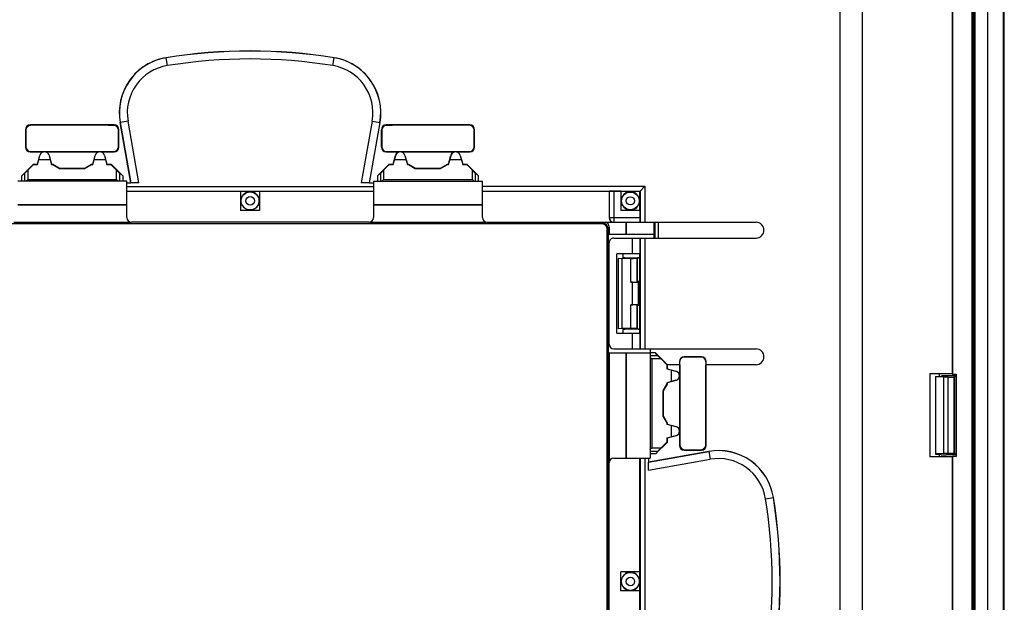
# Model space of a CAD drawing. Units: millimetres. Extents: x -48 to 48, y -154 to 154.
# Drawn here: x -15 to 48, y -37 to 0 of the extents above; entities that cross this region are included whole.
import ezdxf

# ---------------------------------------------------------------- set-up
doc = ezdxf.new("R2010")
doc.units = ezdxf.units.MM
doc.header["$LTSCALE"] = 16.335
doc.layers.get('0').update_dxf_attribs({"linetype": 'CONTINUOUS'})
for name, color, linetype in [('DRAFT', 7, 'CONTINUOUS'), ('RACCORDO', 7, 'CONTINUOUS'), ('SMUSSO', 7, 'CONTINUOUS')]:
    doc.layers.add(name, color=color, linetype=linetype)

msp = doc.modelspace()

# ---------------------------------------------------------------- linework, layer by layer
at = {"color": 7, "linetype": 'CONTINUOUS'}
for p, q in [((37.3, 49.421), (37.3, -49.421)), ((-8.6, -6.65), (-13.9, -6.65)), ((-8.976, -6.674), (-13.876, -6.674)), ((-8.976, -6.674), (-8.976, -6.677)), ((-8.627, -6.677), (-8.976, -6.677)), ((-8.219, -6.49), (-7.547, -10.3)), ((7.547, -10.3), (8.219, -6.49)), ((13.9, -6.65), (8.6, -6.65)), ((8.976, -6.677), (8.627, -6.677)), ((13.876, -6.674), (8.976, -6.674)), ((8.976, -6.674), (8.976, -6.677)), ((-14.2, -6.95), (-14.2, -8.05)), ((-14.176, -6.974), (-14.176, -8.026)), ((-8.327, -8.023), (-8.327, -6.977)), ((-8.3, -8.05), (-8.3, -6.95)), ((8.3, -6.95), (8.3, -8.05)), ((8.327, -6.977), (8.327, -8.023)), ((14.176, -8.026), (14.176, -6.974)), ((14.2, -8.05), (14.2, -6.95)), ((-13.9, -8.35), (-13.063, -8.35)), ((-13.876, -8.326), (-8.679, -8.326)), ((-13.445, -9.128), (-13.296, -8.571)), ((-13.445, -9.15), (-13.29, -8.572)), ((-12.937, -8.35), (-9.563, -8.35)), ((-12.71, -8.572), (-12.555, -9.15)), ((-12.704, -8.571), (-12.555, -9.128)), ((-9.945, -9.128), (-9.796, -8.571)), ((-9.945, -9.15), (-9.79, -8.572)), ((-9.437, -8.35), (-8.6, -8.35)), ((-9.21, -8.572), (-9.055, -9.15)), ((-9.204, -8.571), (-9.055, -9.128)), ((-8.679, -8.326), (-8.681, -8.323)), ((-8.681, -8.323), (-8.627, -8.323)), ((8.6, -8.35), (9.437, -8.35)), ((8.627, -8.323), (8.681, -8.323)), ((8.679, -8.326), (8.681, -8.323)), ((8.679, -8.326), (13.876, -8.326)), ((9.055, -9.128), (9.204, -8.571)), ((9.055, -9.15), (9.21, -8.572)), ((9.563, -8.35), (12.937, -8.35)), ((9.79, -8.572), (9.945, -9.15)), ((9.796, -8.571), (9.945, -9.128)), ((12.555, -9.128), (12.704, -8.571)), ((12.555, -9.15), (12.71, -8.572)), ((13.063, -8.35), (13.9, -8.35)), ((13.29, -8.572), (13.445, -9.15)), ((13.296, -8.571), (13.445, -9.128)), ((-14.444, -9.863), (-13.709, -9.128)), ((-14.06, -9.51), (-13.7, -9.15)), ((-13.7, -9.15), (-13.709, -9.128)), ((-13.709, -9.128), (-13.445, -9.128)), ((-13.7, -9.15), (-13.445, -9.15)), ((-13.445, -9.15), (-13.445, -9.128)), ((-12.636, -8.85), (-13.364, -8.85)), ((-12.555, -9.15), (-12.555, -9.128)), ((-12.555, -9.128), (-12.477, -9.128)), ((-12.555, -9.15), (-12.483, -9.15)), ((-12.483, -9.15), (-12.477, -9.128)), ((-12.483, -9.15), (-12.05, -9.4)), ((-12.477, -9.128), (-12.044, -9.378)), ((-10.456, -9.378), (-10.023, -9.128)), ((-10.45, -9.4), (-10.017, -9.15)), ((-10.017, -9.15), (-10.023, -9.128)), ((-10.023, -9.128), (-9.945, -9.128)), ((-10.017, -9.15), (-9.945, -9.15)), ((-9.945, -9.15), (-9.945, -9.128)), ((-9.136, -8.85), (-9.864, -8.85)), ((-9.055, -9.15), (-9.055, -9.128)), ((-9.055, -9.128), (-8.791, -9.128)), ((-9.055, -9.15), (-8.8, -9.15)), ((-8.8, -9.15), (-8.791, -9.128)), ((-8.8, -9.15), (-8.44, -9.51)), ((-8.791, -9.128), (-8.056, -9.863)), ((8.056, -9.863), (8.791, -9.128)), ((8.44, -9.51), (8.8, -9.15)), ((8.791, -9.128), (9.055, -9.128)), ((8.8, -9.15), (8.791, -9.128)), ((8.8, -9.15), (9.055, -9.15)), ((9.055, -9.15), (9.055, -9.128)), ((9.864, -8.85), (9.136, -8.85)), ((9.945, -9.128), (10.023, -9.128)), ((9.945, -9.15), (9.945, -9.128)), ((9.945, -9.15), (10.017, -9.15)), ((10.017, -9.15), (10.023, -9.128)), ((10.017, -9.15), (10.45, -9.4)), ((10.023, -9.128), (10.456, -9.378)), ((12.044, -9.378), (12.477, -9.128)), ((12.05, -9.4), (12.483, -9.15)), ((12.477, -9.128), (12.555, -9.128)), ((12.483, -9.15), (12.477, -9.128)), ((12.483, -9.15), (12.555, -9.15)), ((12.555, -9.15), (12.555, -9.128)), ((13.364, -8.85), (12.636, -8.85)), ((13.445, -9.128), (13.709, -9.128)), ((13.445, -9.15), (13.445, -9.128)), ((13.445, -9.15), (13.7, -9.15)), ((13.7, -9.15), (13.709, -9.128)), ((13.7, -9.15), (14.06, -9.51)), ((13.709, -9.128), (14.444, -9.863)), ((-14.26, -9.708), (-14.444, -9.863)), ((-14.444, -10.2), (-14.444, -9.863)), ((-12.05, -9.4), (-12.044, -9.378)), ((-12.05, -9.4), (-10.45, -9.4)), ((-12.044, -9.378), (-10.456, -9.378)), ((-10.45, -9.4), (-10.456, -9.378)), ((-8.24, -9.708), (-8.056, -9.863)), ((-8.056, -9.863), (-8.056, -10.2)), ((8.24, -9.708), (8.056, -9.863)), ((8.056, -9.863), (8.056, -10.2)), ((10.45, -9.4), (10.456, -9.378)), ((10.45, -9.4), (12.05, -9.4)), ((10.456, -9.378), (12.044, -9.378)), ((12.05, -9.4), (12.044, -9.378)), ((14.26, -9.708), (14.444, -9.863)), ((14.444, -10.2), (14.444, -9.863)), ((-7.8, -10.2), (-14.7, -10.2)), ((-7.8, -12.5), (-7.8, -10.2)), ((-7.8, -10.3), (-7.547, -10.3)), ((-7.034, -10.3), (-7.541, -10.3)), ((7.541, -10.3), (7.034, -10.3)), ((7.547, -10.3), (7.8, -10.3)), ((7.8, -10.2), (14.7, -10.2)), ((7.8, -10.2), (7.8, -12.5)), ((14.7, -12.5), (14.7, -10.2)), ((24.671, -10.829), (24.971, -10.529)), ((7.8, -10.85), (-7.8, -10.85)), ((-0.6, -10.85), (-0.6, -12.05)), ((0.6, -10.85), (0.6, -12.05)), ((22.7, -10.85), (14.7, -10.85)), ((22.712, -10.838), (22.7, -10.85)), ((22.7, -10.85), (22.7, -12.5)), ((23.45, -10.833), (23.012, -10.833)), ((23.45, -10.833), (23.45, -12.05)), ((24.65, -10.85), (23.45, -10.85)), ((24.671, -10.829), (24.65, -10.85)), ((24.65, -12.05), (24.65, -10.85)), ((0.6, -12.05), (-0.6, -12.05)), ((24.667, -12.05), (23.45, -12.05)), ((24.667, -12.5), (24.667, -12.05)), ((7.5, -12.8), (-7.5, -12.8)), ((15, -12.8), (32, -12.8)), ((22.702, -20.5), (22.702, -14.1)), ((23.002, -13.8), (32, -13.8)), ((24.188, -14.8), (24.188, -13.8)), ((24.663, -14.8), (24.663, -13.8)), ((24.663, -14.8), (23.2, -14.8)), ((23.2, -19.8), (23.2, -14.8)), ((23.6, -15.069), (23.6, -14.8)), ((24.65, -19.8), (24.65, -14.8)), ((23.2, -19.8), (24.663, -19.8)), ((23.6, -19.8), (23.6, -19.531)), ((24.188, -20.8), (24.188, -19.8)), ((24.663, -20.8), (24.663, -19.8)), ((23.002, -20.8), (32, -20.8)), ((25.3, -20.8), (25.3, -27.7)), ((25.3, -21.04), (25.623, -21.04)), ((25.623, -21.04), (26.373, -21.79)), ((25.792, -21.24), (25.623, -21.04)), ((25.99, -21.44), (26.35, -21.8)), ((26.35, -21.8), (26.373, -21.79)), ((27.155, -21.605), (27.155, -21.8)), ((27.166, -21.616), (27.166, -21.8)), ((28.545, -21.305), (27.455, -21.305)), ((28.832, -21.618), (28.832, -21.8)), ((28.845, -21.8), (28.845, -21.605)), ((26.35, -21.8), (26.35, -22.055)), ((26.35, -22.055), (26.372, -22.055)), ((26.35, -22.055), (26.928, -22.21)), ((27.15, -21.8), (26.372, -21.8)), ((26.372, -21.8), (26.372, -22.055)), ((26.372, -22.055), (26.929, -22.204)), ((26.65, -22.864), (26.65, -22.136)), ((27.15, -21.8), (27.15, -22.437)), ((27.174, -21.8), (27.166, -21.8)), ((27.174, -21.8), (27.174, -26.815)), ((28.826, -21.8), (28.832, -21.8)), ((28.826, -26.524), (28.826, -21.8)), ((32, -21.8), (28.85, -21.8)), ((28.85, -26.9), (28.85, -21.8)), ((43, -22.367), (43, -27.633)), ((43.597, -22.552), (43.597, -22.367)), ((44.66, -22.39), (44.66, -27.61)), ((26.35, -23.017), (26.1, -23.45)), ((26.372, -23.023), (26.122, -23.456)), ((26.928, -22.79), (26.35, -22.945)), ((26.35, -22.945), (26.372, -22.945)), ((26.35, -22.945), (26.35, -23.017)), ((26.35, -23.017), (26.372, -23.023)), ((26.929, -22.796), (26.372, -22.945)), ((26.372, -22.945), (26.372, -23.023)), ((27.15, -22.563), (27.15, -25.937)), ((26.1, -23.45), (26.122, -23.456)), ((26.1, -23.45), (26.1, -25.05)), ((26.122, -23.456), (26.122, -25.044)), ((26.1, -25.05), (26.122, -25.044)), ((26.1, -25.05), (26.35, -25.483)), ((26.122, -25.044), (26.372, -25.477)), ((26.35, -25.483), (26.372, -25.477)), ((26.35, -25.483), (26.35, -25.555)), ((26.372, -25.477), (26.372, -25.555)), ((26.35, -25.555), (26.372, -25.555)), ((26.35, -25.555), (26.928, -25.71)), ((26.372, -25.555), (26.929, -25.704)), ((26.65, -26.364), (26.65, -25.636)), ((27.15, -26.063), (27.15, -26.9)), ((26.372, -26.709), (25.637, -27.444)), ((26.35, -26.7), (25.99, -27.06)), ((26.928, -26.29), (26.35, -26.445)), ((26.35, -26.445), (26.372, -26.445)), ((26.35, -26.445), (26.35, -26.7)), ((26.35, -26.7), (26.372, -26.709)), ((26.929, -26.296), (26.372, -26.445)), ((26.372, -26.445), (26.372, -26.709)), ((28.826, -26.524), (28.823, -26.524)), ((28.823, -26.873), (28.823, -26.524)), ((29.01, -27.281), (25.2, -27.953)), ((25.792, -27.26), (25.637, -27.444)), ((27.174, -26.815), (27.177, -26.815)), ((27.177, -26.815), (27.177, -26.873)), ((27.45, -27.2), (28.55, -27.2)), ((27.477, -27.173), (28.523, -27.173)), ((22.7, -43), (22.7, -28)), ((23, -27.7), (25.3, -27.7)), ((24.65, -43.3), (24.65, -27.7)), ((25.2, -27.7), (25.2, -27.953)), ((25.2, -28.466), (25.2, -27.959)), ((25.637, -27.444), (25.3, -27.444)), ((43.597, -27.633), (43.597, -27.448)), ((24.65, -34.9), (23.45, -34.9)), ((23.45, -36.1), (23.45, -34.9)), ((24.65, -36.1), (23.45, -36.1))]:
    msp.add_line(p, q, dxfattribs=at)
at = {"color": 253, "linetype": 'CONTINUOUS'}
for p, q in [((-5.228, -2.899), (-5.308, -2.4)), ((5.228, -2.899), (5.308, -2.4)), ((-13.9, -6.65), (-13.876, -6.674)), ((-8.6, -6.65), (-8.627, -6.677)), ((-7.721, -6.402), (-8.219, -6.49)), ((-7.541, -10.3), (-8.213, -6.489)), ((-7.034, -10.3), (-7.721, -6.402)), ((7.721, -6.402), (7.034, -10.3)), ((8.213, -6.489), (7.541, -10.3)), ((7.721, -6.402), (8.219, -6.49)), ((8.6, -6.65), (8.627, -6.677)), ((13.9, -6.65), (13.876, -6.674)), ((-14.2, -6.95), (-14.176, -6.974)), ((-8.3, -6.95), (-8.327, -6.977)), ((8.3, -6.95), (8.327, -6.977)), ((14.2, -6.95), (14.176, -6.974)), ((-14.2, -8.05), (-14.176, -8.026)), ((-8.3, -8.05), (-8.327, -8.023)), ((8.3, -8.05), (8.327, -8.023)), ((14.2, -8.05), (14.176, -8.026)), ((-13.9, -8.35), (-13.876, -8.326)), ((-13.29, -8.572), (-13.296, -8.571)), ((-12.71, -8.572), (-12.704, -8.571)), ((-9.79, -8.572), (-9.796, -8.571)), ((-9.21, -8.572), (-9.204, -8.571)), ((-8.6, -8.35), (-8.627, -8.323)), ((8.6, -8.35), (8.627, -8.323)), ((9.21, -8.572), (9.204, -8.571)), ((9.79, -8.572), (9.796, -8.571)), ((12.71, -8.572), (12.704, -8.571)), ((13.29, -8.572), (13.296, -8.571)), ((13.9, -8.35), (13.876, -8.326)), ((-14.26, -9.708), (-14.26, -10.2)), ((-14.06, -9.51), (-14.06, -10.1)), ((-8.44, -10.1), (-8.44, -9.51)), ((-8.24, -10.2), (-8.24, -9.708)), ((8.24, -9.708), (8.24, -10.2)), ((8.44, -9.51), (8.44, -10.1)), ((14.06, -10.1), (14.06, -9.51)), ((14.26, -10.2), (14.26, -9.708)), ((-14.06, -10.1), (-8.44, -10.1)), ((-7.8, -10.54), (7.8, -10.54)), ((8.44, -10.1), (14.06, -10.1)), ((14.7, -10.529), (24.971, -10.529)), ((24.971, -10.529), (24.971, -12.8)), ((-7.8, -10.84), (7.8, -10.84)), ((14.7, -10.829), (24.671, -10.829)), ((22.712, -10.838), (22.712, -12.5)), ((23.012, -10.833), (23.012, -12.8)), ((24.671, -10.829), (24.671, -12.8)), ((22.7, -12.5), (24.667, -12.5)), ((24.671, -13.8), (24.671, -20.8)), ((24.971, -13.8), (24.971, -20.8)), ((25.792, -21.24), (25.3, -21.24)), ((25.99, -21.44), (25.4, -21.44)), ((25.4, -21.44), (25.4, -27.06)), ((27.155, -21.605), (27.166, -21.616)), ((27.455, -21.305), (27.466, -21.316)), ((28.545, -21.305), (28.533, -21.317)), ((28.845, -21.605), (28.832, -21.618)), ((26.928, -22.21), (26.929, -22.204)), ((26.928, -22.79), (26.929, -22.796)), ((26.928, -25.71), (26.929, -25.704)), ((26.928, -26.29), (26.929, -26.296)), ((25.2, -27.959), (29.011, -27.287)), ((25.3, -27.26), (25.792, -27.26)), ((25.4, -27.06), (25.99, -27.06)), ((27.15, -26.9), (27.177, -26.873)), ((27.45, -27.2), (27.477, -27.173)), ((28.55, -27.2), (28.523, -27.173)), ((28.85, -26.9), (28.823, -26.873)), ((29.01, -27.281), (29.098, -27.779)), ((24.66, -27.7), (24.66, -43.3)), ((24.96, -27.7), (24.96, -43.3)), ((25.2, -28.466), (29.098, -27.779)), ((32.601, -30.272), (33.1, -30.192))]:
    msp.add_line(p, q, dxfattribs=at)
at = {"color": 7, "linetype": 'CONTINUOUS'}
for centre, radius, start, end in [((-4.75, -5.878), 3.523, 99.11017, 190), ((0, -35.5), 33.523, 80.88983, 99.11017), ((4.75, -5.878), 3.523, 350, 80.88983), ((-13, -8.65), 0.306, 15, 165), ((-9.5, -8.65), 0.306, 15, 165), ((9.5, -8.65), 0.306, 15, 165), ((13, -8.65), 0.306, 15, 165), ((-7.5, -12.5), 0.3, 180, 270), ((7.5, -12.5), 0.3, 270, 360), ((15, -12.5), 0.3, 180, 270), ((32, -13.3), 0.5, 270, 90), ((32, -21.3), 0.5, 270, 90), ((27.466, -21.616), 0.3, 89.93156, 179.9923), ((28.532, -21.617), 0.3, 359.97274, 89.89312), ((26.85, -22.5), 0.306, 285, 75), ((26.85, -26), 0.306, 285, 75), ((29.622, -30.75), 3.523, 9.11017, 100), ((0, -35.5), 33.523, 350.88983, 9.11017)]:
    msp.add_arc(centre, radius, start, end, dxfattribs=at)
at = {"color": 253, "linetype": 'CONTINUOUS'}
for centre, radius, start, end in [((-4.75, -5.878), 3.517, 99.11017, 190), ((0, -35.5), 33.517, 80.88983, 99.11017), ((0, -35.5), 33.017, 80.88983, 99.11017), ((4.75, -5.878), 3.517, 350, 80.88983), ((-4.75, -5.878), 3.017, 99.11017, 190), ((4.75, -5.878), 3.017, 350, 80.88983), ((23.012, -12.5), 0.3, 179.99544, 267.66324), ((23.012, -12.502), 0.298, 267.64957, 269.99821), ((29.622, -30.75), 3.517, 9.11017, 100), ((29.622, -30.75), 3.017, 9.11017, 100), ((0, -35.5), 33.017, 350.88983, 9.11017), ((0, -35.5), 33.517, 350.88983, 9.11017)]:
    msp.add_arc(centre, radius, start, end, dxfattribs=at)
at = {"color": 7, "linetype": 'CONTINUOUS'}
for centre, major_axis, ratio, start_param, end_param in [((-13.9, -6.95), (-0.212, 0.212), 0.999695, -0.785246, 0.785246), ((-13.876, -6.974), (-0.212, 0.212), 0.999695, -0.785246, 0.785246), ((-8.627, -6.977), (-0.212, -0.212), 0.999695, 2.356347, 3.926839), ((-8.6, -6.95), (0.212, 0.212), 0.999695, -0.785246, 0.785246), ((8.6, -6.95), (0.212, -0.212), 0.999695, 2.356347, 3.926839), ((8.627, -6.977), (0.212, -0.212), 0.999695, 2.356347, 3.926839), ((13.876, -6.974), (0.212, 0.212), 0.999695, -0.785246, 0.785246), ((13.9, -6.95), (0.212, 0.212), 0.999695, -0.785246, 0.785246), ((-13.9, -8.05), (0.212, 0.212), 0.999695, -3.926839, -2.356347), ((-13.876, -8.026), (-0.212, -0.212), 0.999695, -0.785246, 0.785246), ((-8.627, -8.023), (-0.212, 0.212), 0.999695, 2.356347, 3.926839), ((-8.6, -8.05), (0.212, -0.212), 0.999695, -0.785246, 0.785246), ((8.6, -8.05), (0.212, 0.212), 0.999695, -3.926839, -2.356347), ((8.627, -8.023), (0.212, 0.212), 0.999695, 2.356347, 3.926839), ((13.876, -8.026), (0.212, -0.212), 0.999695, -0.785246, 0.785246), ((13.9, -8.05), (-0.212, 0.212), 0.999695, -3.926839, -2.356347), ((-13, -8.649), (0, 0.3), 0.999998, -1.310683, 1.310683), ((-9.5, -8.649), (0, 0.3), 0.999998, -1.310683, 1.310683), ((9.5, -8.649), (0, 0.3), 0.999998, -1.310683, 1.310683), ((13, -8.649), (0, 0.3), 0.999998, -1.310683, 1.310683), ((-14.06, -9.509), (0.2, 0.2), 0.004114, -3.093347, -1.57491), ((-8.44, -9.509), (-0.2, 0.2), 0.004114, -4.708275, -3.189839), ((8.44, -9.509), (0.2, 0.2), 0.004114, -3.093347, -1.57491), ((14.06, -9.509), (-0.2, 0.2), 0.004114, -4.708275, -3.189839), ((23.012, -10.838), (0.3, 0), 0.017455, 1.570796, 3.124139), ((23, -12.5), (0.3, 0), 0.999848, 3.141593, 4.712389), ((24.662, -12.5), (0, 0.3), 0.017455, -3.141593, -1.570796), ((23.002, -14.1), (0.3, 0), 0.999848, 1.570796, 3.141593), ((23.002, -20.5), (-0.3, 0), 0.999848, 0, 1.570796), ((25.991, -21.44), (0.2, -0.2), 0.004114, -3.093347, -1.57491), ((27.455, -21.605), (0.212, -0.212), 0.999695, 2.356347, 3.926839), ((25.5, -22.175), (49.25, 0), 0.017455, 1.50918, 1.53086), ((28.545, -21.605), (0.212, 0.212), 0.999695, -0.785246, 0.785246), ((26.851, -22.5), (0.3, 0), 0.999998, -1.310683, 1.310683), ((26.851, -26), (0.3, 0), 0.999998, -1.310683, 1.310683), ((25.991, -27.06), (0.2, 0.2), 0.004114, 1.57491, 3.093347), ((27.45, -26.9), (0.212, 0.212), 0.999695, 2.356347, 3.926839), ((27.477, -26.873), (0.212, 0.212), 0.999695, 2.356347, 3.926839), ((28.523, -26.873), (-0.212, 0.212), 0.999695, 2.356347, 3.926839), ((28.55, -26.9), (0.212, -0.212), 0.999695, -0.785246, 0.785246), ((23, -28), (-0.3, 0), 0.999848, -1.570796, 0)]:
    msp.add_ellipse(centre, major_axis=major_axis, ratio=ratio, start_param=start_param, end_param=end_param, dxfattribs=at)
for points, knots in [([(-14.06, -10.1), (-14.069, -10.109), (-14.102, -10.142), (-14.136, -10.175), (-14.16, -10.2)], [0, 0, 0, 0, 0.255622, 1, 1, 1, 1]), ([(-8.34, -10.2), (-8.348, -10.192), (-8.381, -10.159), (-8.415, -10.125), (-8.44, -10.1)], [0, 0, 0, 0, 0.241796, 1, 1, 1, 1]), ([(8.44, -10.1), (8.431, -10.109), (8.398, -10.142), (8.364, -10.175), (8.34, -10.2)], [0, 0, 0, 0, 0.255622, 1, 1, 1, 1]), ([(14.16, -10.2), (14.152, -10.192), (14.119, -10.159), (14.085, -10.125), (14.06, -10.1)], [0, 0, 0, 0, 0.241796, 1, 1, 1, 1]), ([(25.4, -21.44), (25.391, -21.431), (25.358, -21.398), (25.325, -21.364), (25.3, -21.34)], [0, 0, 0, 0, 0.255622, 1, 1, 1, 1]), ([(25.3, -27.16), (25.308, -27.152), (25.341, -27.119), (25.375, -27.085), (25.4, -27.06)], [0, 0, 0, 0, 0.241796, 1, 1, 1, 1])]:
    msp.add_open_spline(points, degree=3, knots=knots, dxfattribs=at)
at = {"layer": 'DRAFT', "color": 7, "linetype": 'CONTINUOUS'}
for p, q in [((47.65, -152.65), (47.65, 152.65)), ((45.8, -150.2), (45.8, 150.2)), ((45.841, 150.2), (45.841, -150.2)), ((45.7, -118), (45.7, 118)), ((44.4, 22.367), (44.4, -22.367)), ((44.423, 22.39), (44.423, -22.39)), ((-7.8, -11.712), (-14.7, -11.712)), ((-0.525, -11.7), (-0.6, -11.7)), ((-0.512, -11.712), (-0.6, -11.712)), ((0.6, -11.712), (0.512, -11.712)), ((0.6, -11.7), (0.525, -11.7)), ((14.7, -11.712), (7.8, -11.712)), ((23.538, -11.712), (23.45, -11.712)), ((23.788, -12.05), (23.788, -11.962)), ((23.788, -13.55), (23.788, -12.8)), ((22.666, -13.55), (25.559, -13.55)), ((22.666, -21.05), (22.666, -13.55)), ((25.561, -13.8), (25.561, -13.55)), ((23.6, -15.069), (23.7, -15.069)), ((23.6, -19.531), (23.7, -19.531)), ((22.666, -21.05), (25.3, -21.05)), ((22.707, -21.05), (22.707, -27.935)), ((23.788, -27.7), (23.788, -21.05)), ((23.8, -27.7), (23.8, -21.05)), ((43, -22.367), (44.4, -22.367)), ((44.4, -22.367), (44.423, -22.39)), ((44.423, -22.39), (44.66, -22.39)), ((43.35, -22.552), (43.7, -22.552)), ((43.35, -22.552), (43.35, -27.448)), ((43.85, -22.587), (43.35, -22.57)), ((43.85, -22.587), (43.85, -27.413)), ((44.66, -22.552), (44.55, -22.552)), ((44.55, -22.552), (44.55, -27.448)), ((44.4, -27.633), (43, -27.633)), ((43.85, -27.413), (43.35, -27.43)), ((43.35, -27.448), (43.7, -27.448)), ((44.4, -27.633), (44.423, -27.61)), ((44.4, -27.633), (44.4, -72.367)), ((44.66, -27.61), (44.423, -27.61)), ((44.423, -27.61), (44.423, -72.39)), ((44.66, -27.448), (44.55, -27.448)), ((23.788, -34.988), (23.788, -34.9)), ((23.788, -36.1), (23.788, -36.012))]:
    msp.add_line(p, q, dxfattribs=at)
at = {"layer": 'DRAFT', "color": 253, "linetype": 'CONTINUOUS'}
msp.add_line((38.714, 149.9), (38.714, -149.9), dxfattribs=at)
at = {"layer": 'DRAFT', "color": 7, "linetype": 'CONTINUOUS'}
for centre, radius, start, end in [((0, -11.45), 0.581, 334.51898, 205.48102), ((0, -11.45), 0.575, 207.13137, 332.86863), ((24.05, -11.45), 0.575, 207.13137, 242.86863), ((24.05, -35.5), 0.575, 117.13137, 242.86863)]:
    msp.add_arc(centre, radius, start, end, dxfattribs=at)
for start_param, end_param in [(-3.840542, -3.82012), (-2.463065, -2.442644)]:
    msp.add_ellipse((0, -10.979), major_axis=(0, 0.941), ratio=0.866047, start_param=start_param, end_param=end_param, dxfattribs=at)
at = {"layer": 'RACCORDO', "color": 7, "linetype": 'CONTINUOUS'}
for p, q in [((45.66, -150.16), (45.66, 150.16)), ((-7.8, -11.7), (-14.7, -11.7)), ((14.7, -11.7), (7.8, -11.7)), ((-22.327, -12.874), (22.327, -12.874)), ((22.291, -12.909), (-22.291, -12.909)), ((-14.935, -12.793), (-7.565, -12.793)), ((7.565, -12.793), (14.935, -12.793)), ((23.8, -13.55), (23.8, -12.8)), ((25.559, -13.55), (25.559, -12.8)), ((25.6, -12.8), (25.6, -13.8)), ((25.8, -12.8), (25.8, -13.8)), ((22.591, -57.791), (22.591, -13.209)), ((22.626, -13.173), (22.626, -57.827)), ((22.707, -13.092), (22.707, -13.55)), ((24.076, -15.081), (23.531, -15.081)), ((23.7, -15.048), (24.65, -15.048)), ((23.7, -15.069), (23.7, -15.052)), ((24.493, -15.057), (24.475, -15.075)), ((24.176, -16.581), (24.076, -16.581)), ((24.493, -16.557), (24.475, -16.575)), ((24.575, -16.575), (24.593, -16.557)), ((24.076, -18.019), (24.176, -18.019)), ((24.493, -18.043), (24.475, -18.025)), ((24.575, -18.025), (24.593, -18.043)), ((24.076, -19.519), (23.531, -19.519)), ((23.7, -19.531), (23.7, -19.548)), ((24.65, -19.552), (23.7, -19.552)), ((24.493, -19.543), (24.475, -19.525)), ((43.7, -22.552), (43.721, -22.51)), ((44.139, -22.587), (43.85, -22.587)), ((44.66, -22.5), (44.021, -22.5)), ((44.55, -22.552), (44.539, -22.574)), ((43.7, -27.448), (43.721, -27.49)), ((44.139, -27.413), (43.85, -27.413)), ((44.66, -27.5), (44.021, -27.5)), ((44.55, -27.448), (44.539, -27.426))]:
    msp.add_line(p, q, dxfattribs=at)
at = {"layer": 'RACCORDO', "color": 253, "linetype": 'CONTINUOUS'}
for p, q in [((22.4, -12.8), (22.327, -12.874)), ((22.707, -13.092), (22.626, -13.173)), ((24.076, -16.581), (24.076, -15.081)), ((24.475, -16.575), (24.475, -15.075)), ((24.493, -16.557), (24.493, -15.057)), ((24.176, -18.019), (24.176, -16.581)), ((24.575, -18.025), (24.575, -16.575)), ((24.593, -18.043), (24.593, -16.557)), ((24.076, -19.519), (24.076, -18.019)), ((24.475, -19.525), (24.475, -18.025)), ((24.493, -19.543), (24.493, -18.043)), ((44.139, -27.413), (44.139, -22.587)), ((44.539, -27.426), (44.539, -22.574))]:
    msp.add_line(p, q, dxfattribs=at)
at = {"layer": 'RACCORDO', "color": 7, "linetype": 'CONTINUOUS'}
for centre, radius in [((0, -11.45), 0.568), ((24.05, -11.45), 0.559), ((24.05, -35.5), 0.568)]:
    msp.add_circle(centre, radius, dxfattribs=at)
at = {"layer": 'RACCORDO', "color": 253, "linetype": 'CONTINUOUS'}
for centre, radius in [((0, -11.45), 0.268), ((24.05, -11.45), 0.259), ((24.05, -35.5), 0.268)]:
    msp.add_circle(centre, radius, dxfattribs=at)
for centre, end in [((24.05, -11.45), 206.17502), ((24.05, -35.5), 116.17502)]:
    msp.add_arc(centre, 0.579, 243.82498, end, dxfattribs=at)
at = {"layer": 'RACCORDO', "color": 7, "linetype": 'CONTINUOUS'}
for centre, major_axis, ratio, start_param, end_param in [((22.291, -13.209), (0.212, 0.212), 0.999695, -0.785246, 0.785246), ((22.326, -13.174), (0.213, 0.213), 0.997265, -0.784029, 0.784029), ((22.407, -13.093), (0.213, 0.213), 0.997265, -0.784029, 0.5636), ((23.5, -15.052), (0.2, 0), 0.017455, 0, 1.047087), ((24.076, -15.074), (0.4, 0), 0.017455, -1.570796, -0.017453), ((24.993, -15.057), (0.5, 0), 0.017455, 2.327669, 3.124139), ((24.076, -16.574), (0.4, 0), 0.017455, -1.570796, -0.017453), ((24.176, -16.574), (0.4, 0), 0.017455, -1.570796, -0.017453), ((24.993, -16.557), (0.5, 0), 0.017455, 2.327671, 3.124139), ((25.093, -16.557), (0.5, 0), 0.017455, 2.661584, 3.124139), ((24.076, -18.026), (0.4, 0), 0.017455, 0.017453, 1.570796), ((24.176, -18.026), (0.4, 0), 0.017455, 0.017453, 1.570796), ((24.993, -18.043), (0.5, 0), 0.017455, -3.124139, -2.327671), ((25.093, -18.043), (0.5, 0), 0.017455, -3.124139, -2.661584), ((23.5, -19.548), (0.2, 0), 0.017455, -1.047087, 0), ((24.076, -19.526), (0.4, 0), 0.017455, 0.017453, 1.570796), ((24.993, -19.543), (0.5, 0), 0.017455, -3.124139, -2.327669), ((44.021, -22.51), (0.3, 0), 0.034921, 1.570796, 3.124139), ((44.139, -22.573), (0.4, 0), 0.034921, -1.570796, -0.017453), ((44.021, -27.49), (0.3, 0), 0.034921, -3.124139, -1.570796), ((44.139, -27.427), (0.4, 0), 0.034921, 0.017453, 1.570796)]:
    msp.add_ellipse(centre, major_axis=major_axis, ratio=ratio, start_param=start_param, end_param=end_param, dxfattribs=at)
for points, knots in [([(23.531, -11.705), (23.53, -11.705), (23.528, -11.705), (23.524, -11.704), (23.517, -11.704), (23.508, -11.703), (23.496, -11.703), (23.477, -11.702), (23.461, -11.702), (23.45, -11.702)], [0, 0, 0, 0, 0.023187, 0.078052, 0.163715, 0.279011, 0.422294, 0.591562, 1, 1, 1, 1]), ([(23.798, -12.05), (23.798, -12.039), (23.798, -12.023), (23.797, -12.004), (23.797, -11.992), (23.796, -11.983), (23.796, -11.976), (23.795, -11.972), (23.795, -11.97), (23.795, -11.969)], [0, 0, 0, 0, 0.408438, 0.577706, 0.720989, 0.836285, 0.921948, 0.976813, 1, 1, 1, 1]), ([(23.795, -34.981), (23.795, -34.98), (23.795, -34.978), (23.796, -34.974), (23.796, -34.967), (23.797, -34.958), (23.797, -34.946), (23.798, -34.927), (23.798, -34.911), (23.798, -34.9)], [0, 0, 0, 0, 0.023187, 0.078052, 0.163715, 0.279011, 0.422294, 0.591562, 1, 1, 1, 1]), ([(23.798, -36.1), (23.798, -36.089), (23.798, -36.073), (23.797, -36.054), (23.797, -36.042), (23.796, -36.033), (23.796, -36.026), (23.795, -36.022), (23.795, -36.02), (23.795, -36.019)], [0, 0, 0, 0, 0.408438, 0.577706, 0.720989, 0.836285, 0.921948, 0.976813, 1, 1, 1, 1])]:
    msp.add_open_spline(points, degree=3, knots=knots, dxfattribs=at)
at = {"layer": 'SMUSSO', "color": 7, "linetype": 'CONTINUOUS'}
for p, q in [((47.7, -153.2), (47.7, 153.2)), ((46.65, -152.65), (46.65, 152.65)), ((23.3, -15.074), (23.531, -15.081)), ((23.3, -19.526), (23.3, -15.074)), ((23.531, -19.519), (23.531, -15.081)), ((23.531, -19.519), (23.3, -19.526))]:
    msp.add_line(p, q, dxfattribs=at)

doc.saveas('drawing.dxf')
